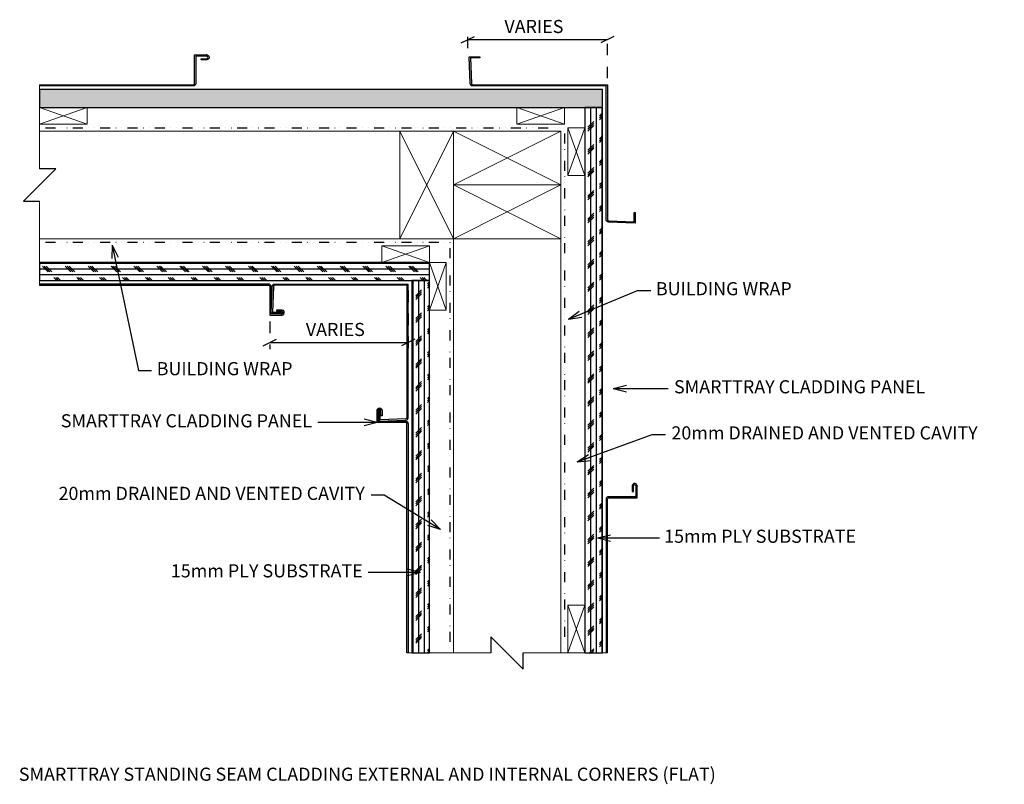
# Model space of a CAD drawing. Units: millimetres. Extents: x 0 to 904, y 0 to 1315.
# Drawn here: x 78 to 904, y 675 to 1315 of the extents above; entities that cross this region are included whole.
import ezdxf
from ezdxf.enums import TextEntityAlignment as Align

# ---------------------------------------------------------------- set-up
doc = ezdxf.new("R2010")
doc.units = ezdxf.units.MM
doc.header["$MEASUREMENT"] = 0
doc.linetypes.add('DGN Style 4', pattern=[19.16469, 9.582345, -4.791172, 0, -4.791172])
doc.linetypes.add('DGN Style 6', pattern=[22.758069, 0, -4.791172, 8.384552, -4.791172, 0, -4.791172])
doc.styles.get("Standard").update_dxf_attribs({"font": 'txt.shx'})
doc.styles.add('Style-Arial', font='arial.ttf')
doc.dimstyles.get("Standard").update_dxf_attribs({"dimtxt": 0.18, "dimasz": 0.18, "dimexe": 0.18, "dimexo": 0.0625, "dimgap": 0.09, "dimtad": 0, "dimtih": 1, "dimtoh": 1, "dimdec": 4, "dimzin": 0, "dimdsep": 46, "dimtxsty": 'Standard', "dimcen": 0.09, "dimadec": 0, "dimazin": 0, "dimtfac": 1, "dimtdec": 4, "dimtofl": 0, "dimtmove": 0, "dimatfit": 3, "dimfxl": 1, "dimtolj": 1, "dimtzin": 0, "dimarcsym": 0})

# ---------------------------------------------------------------- blocks, each defined once
blk = doc.blocks.new('TerminatorOpen_0.5')
at = {"color": 0, "linetype": 'ByBlock', "lineweight": -2}
for q in [(-1, 0.25), (-1, 0), (-1, -0.25)]:
    blk.add_line((0, 0), q, dxfattribs=at)
blk = doc.blocks.new('*D6')
at = {"color": 9, "linetype": 'DGN Style 4', "transparency": 16777216}
for p, q in [((404.06, 1088.4), (404.06, 1039.38)), ((288.09, 1062.4), (288.09, 1039.38))]:
    blk.add_line(p, q, dxfattribs=at)
at = {"color": 1, "lineweight": 30, "transparency": 16777216}
for p, q in [((282.59, 1042.13), (293.59, 1047.63)), ((409.56, 1047.63), (398.56, 1042.13))]:
    blk.add_line(p, q, dxfattribs=at)
at = {"color": 7, "transparency": 16777216}
blk.add_line((288.09, 1044.88), (404.06, 1044.88), dxfattribs=at)
at = {"layer": 'Defpoints', "transparency": 16777216}
for p in [(404.06, 1093.9), (288.09, 1067.9), (346.08, 1044.88), (404.06, 1044.88)]:
    blk.add_point(p, dxfattribs=at)
at = {"color": 7, "linetype": 'Continuous', "transparency": 16777216, "style": 'Style-Arial'}
blk.add_text('VARIES', height=11, dxfattribs=at).set_placement((318.29, 1055.88), align=Align.MIDDLE_LEFT)
blk = doc.blocks.new('_Oblique_0.5')
at = {"color": 0, "linetype": 'ByBlock', "lineweight": -2}
for p, q in [((0, 0), (-1, 0)), ((0.5, 0.25), (-0.5, -0.25))]:
    blk.add_line(p, q, dxfattribs=at)
blk = doc.blocks.new('*D7')
at = {"color": 1, "lineweight": 30, "transparency": 16777216}
for p, q in [((448.59, 1295.9), (459.59, 1301.4)), ((576.56, 1301.4), (565.56, 1295.9))]:
    blk.add_line(p, q, dxfattribs=at)
at = {"color": 9, "linetype": 'DGN Style 4', "transparency": 16777216}
for p, q in [((454.09, 1291.4), (454.09, 1304.15)), ((571.06, 1266.4), (571.06, 1304.15))]:
    blk.add_line(p, q, dxfattribs=at)
at = {"color": 7, "transparency": 16777216}
blk.add_line((454.09, 1298.65), (571.06, 1298.65), dxfattribs=at)
at = {"layer": 'Defpoints', "transparency": 16777216}
for p in [(512.58, 1298.65), (571.06, 1298.65), (454.09, 1285.9), (571.06, 1260.9)]:
    blk.add_point(p, dxfattribs=at)
at = {"color": 7, "linetype": 'Continuous', "transparency": 16777216, "style": 'Style-Arial'}
blk.add_text('VARIES', height=11, dxfattribs=at).set_placement((484.79, 1309.65), align=Align.MIDDLE_LEFT)

msp = doc.modelspace()

# ---------------------------------------------------------------- hatches: boundary and pattern name
h = msp.add_hatch()
h.set_pattern_fill('CORK', style=0)
h.set_pattern_definition([(0, (287.168, 1253.59), (-19.2, -19.2), [13.6, -5.6]), (0, (287.168, 1258.39), (-19.2, -19.2), [13.6, -5.6]), (0, (287.168, 1248.79), (-19.2, -19.2), [13.6, -5.6]), (135, (297.568, 1246.39), (-19.2, 0), [6.7882, -20.3647]), (135, (299.168, 1246.39), (-19.2, 0), [6.7882, -20.3647]), (135, (300.768, 1246.39), (-19.2, 0), [6.7882, -20.3647]), (135, (287.968, 1255.99), (-19.2, 0), [1.1314, -26.0215]), (135, (289.568, 1255.99), (-19.2, 0), [3.3941, -23.7588]), (135, (291.168, 1255.99), (-19.2, 0), [5.6569, -21.496]), (0, (287.168, 1263.19), (-19.2, -19.2), [13.6, -5.6]), (0, (281.568, 1253.59), (-19.2, -19.2), [5.6, -13.6]), (0, (281.568, 1258.39), (-19.2, -19.2), [5.6, -13.6]), (0, (281.568, 1248.79), (-19.2, -19.2), [5.6, -13.6]), (0, (281.568, 1263.19), (-19.2, -19.2), [5.6, -13.6]), (135, (287.168, 1256.79), (-19.2, 0), [5.6569, -21.496]), (135, (287.168, 1258.39), (-19.2, 0), [3.3941, -23.7588]), (135, (287.168, 1259.99), (-19.2, 0), [1.1314, -26.0215])])
h.paths.add_polyline_path([(95.06, 1241.9), (135.06, 1241.9), (495.06, 1241.9), (535.06, 1241.9), (552.06, 1241.9), (567.06, 1241.9), (567.06, 1256.9), (543.31, 1256.9), (95.06, 1256.9)])
h = msp.add_hatch()
h.set_pattern_fill('CORK', style=0)
h.set_pattern_definition([(90, (552.421, 1005.183), (19.2, -19.2), [13.6, -5.6]), (90, (547.621, 1005.183), (19.2, -19.2), [13.6, -5.6]), (90, (557.221, 1005.183), (19.2, -19.2), [13.6, -5.6]), (225, (559.621, 1015.583), (-1e-15, -19.2), [6.7882, -20.3647]), (225, (559.621, 1017.183), (-1e-15, -19.2), [6.7882, -20.3647]), (225, (559.621, 1018.783), (-1e-15, -19.2), [6.7882, -20.3647]), (225, (550.021, 1005.983), (-1e-15, -19.2), [1.1314, -26.0215]), (225, (550.021, 1007.583), (-1e-15, -19.2), [3.3941, -23.7588]), (225, (550.021, 1009.183), (-1e-15, -19.2), [5.6569, -21.496]), (90, (542.821, 1005.183), (19.2, -19.2), [13.6, -5.6]), (90, (552.421, 999.583), (19.2, -19.2), [5.6, -13.6]), (90, (547.621, 999.583), (19.2, -19.2), [5.6, -13.6]), (90, (557.221, 999.583), (19.2, -19.2), [5.6, -13.6]), (90, (542.821, 999.583), (19.2, -19.2), [5.6, -13.6]), (225, (549.221, 1005.183), (-1e-15, -19.2), [5.6569, -21.496]), (225, (547.621, 1005.183), (-1e-15, -19.2), [3.3941, -23.7588]), (225, (546.021, 1005.183), (-1e-15, -19.2), [1.1314, -26.0215])])
h.paths.add_polyline_path([(567.06, 784.9), (567.06, 1233.65), (567.06, 1241.9), (552.06, 1241.9), (552.06, 1224.9), (552.06, 1184.9), (552.06, 824.9), (552.06, 784.9)])
h = msp.add_hatch()
h.set_pattern_fill('CORK', style=0)
h.set_pattern_definition([(0, (245.355, 1111.362), (-19.2, -19.2), [13.6, -5.6]), (0, (245.355, 1116.162), (-19.2, -19.2), [13.6, -5.6]), (0, (245.355, 1106.562), (-19.2, -19.2), [13.6, -5.6]), (135, (255.755, 1104.162), (-19.2, 0), [6.7882, -20.3647]), (135, (257.355, 1104.162), (-19.2, 0), [6.7882, -20.3647]), (135, (258.955, 1104.162), (-19.2, 0), [6.7882, -20.3647]), (135, (246.155, 1113.762), (-19.2, 0), [1.1314, -26.0215]), (135, (247.755, 1113.762), (-19.2, 0), [3.3941, -23.7588]), (135, (249.355, 1113.762), (-19.2, 0), [5.6569, -21.496]), (0, (245.355, 1120.962), (-19.2, -19.2), [13.6, -5.6]), (0, (239.755, 1111.362), (-19.2, -19.2), [5.6, -13.6]), (0, (239.755, 1116.162), (-19.2, -19.2), [5.6, -13.6]), (0, (239.755, 1106.562), (-19.2, -19.2), [5.6, -13.6]), (0, (239.755, 1120.962), (-19.2, -19.2), [5.6, -13.6]), (135, (245.355, 1114.562), (-19.2, 0), [5.6569, -21.496]), (135, (245.355, 1116.162), (-19.2, 0), [3.3941, -23.7588]), (135, (245.355, 1117.762), (-19.2, 0), [1.1314, -26.0215])])
h.paths.add_polyline_path([(95.06, 1096.9), (407.06, 1096.9), (422.06, 1096.9), (422.06, 1111.9), (382.06, 1111.9), (95.06, 1111.9)])
h = msp.add_hatch()
h.set_pattern_fill('CORK', style=0)
h.set_pattern_definition([(90, (408.168, 1017.732), (19.2, -19.2), [13.6, -5.6]), (90, (403.368, 1017.732), (19.2, -19.2), [13.6, -5.6]), (90, (412.968, 1017.732), (19.2, -19.2), [13.6, -5.6]), (225, (415.368, 1028.132), (-1e-15, -19.2), [6.7882, -20.3647]), (225, (415.368, 1029.732), (-1e-15, -19.2), [6.7882, -20.3647]), (225, (415.368, 1031.332), (-1e-15, -19.2), [6.7882, -20.3647]), (225, (405.768, 1018.532), (-1e-15, -19.2), [1.1314, -26.0215]), (225, (405.768, 1020.132), (-1e-15, -19.2), [3.3941, -23.7588]), (225, (405.768, 1021.732), (-1e-15, -19.2), [5.6569, -21.496]), (90, (398.568, 1017.732), (19.2, -19.2), [13.6, -5.6]), (90, (408.168, 1012.132), (19.2, -19.2), [5.6, -13.6]), (90, (403.368, 1012.132), (19.2, -19.2), [5.6, -13.6]), (90, (412.968, 1012.132), (19.2, -19.2), [5.6, -13.6]), (90, (398.568, 1012.132), (19.2, -19.2), [5.6, -13.6]), (225, (404.968, 1017.732), (-1e-15, -19.2), [5.6569, -21.496]), (225, (403.368, 1017.732), (-1e-15, -19.2), [3.3941, -23.7588]), (225, (401.768, 1017.732), (-1e-15, -19.2), [1.1314, -26.0215])])
h.paths.add_polyline_path([(422.06, 784.9), (422.06, 1071.9), (422.06, 1096.9), (407.06, 1096.9), (407.06, 784.9)])

# ---------------------------------------------------------------- linework, layer by layer
at = {"color": 7}
for p, q in [((456.04, 1261.83), (455.17, 1284.31)), ((455.17, 1284.31), (464.09, 1284.31)), ((464.09, 1283.31), (456.19, 1283.31)), ((456.21, 1283.31), (457.04, 1261.86)), ((464.09, 1284.31), (464.09, 1283.31)), ((458.04, 1260.9), (571.06, 1260.9)), ((570.06, 1259.9), (458.04, 1259.9)), ((570.06, 1147.88), (570.06, 1259.9)), ((571.06, 1260.9), (571.06, 1147.88)), ((593.47, 1146.03), (593.47, 1153.93)), ((593.47, 1153.93), (594.47, 1153.93)), ((594.47, 1153.93), (594.47, 1145.01)), ((594.47, 1145.01), (571.99, 1145.88)), ((572.03, 1146.88), (593.47, 1146.05)), ((289.17, 1069.49), (290.04, 1091.98)), ((291.04, 1091.94), (290.21, 1070.49)), ((292.04, 1093.9), (404.06, 1093.9)), ((403.06, 1092.9), (292.04, 1092.9)), ((403.06, 1092.9), (403.06, 981.88)), ((404.06, 981.88), (404.06, 1093.9)), ((298.09, 1069.49), (289.17, 1069.49)), ((290.19, 1070.49), (298.09, 1070.49)), ((298.09, 1070.49), (298.09, 1069.49)), ((380.65, 987.93), (379.65, 987.93)), ((379.65, 987.93), (379.65, 979.01)), ((380.65, 980.03), (380.65, 987.93)), ((379.65, 979.01), (402.14, 979.88)), ((402.1, 980.88), (380.65, 980.05))]:
    msp.add_line(p, q, dxfattribs=at)
at = {"color": 7, "linetype": 'Continuous', "lineweight": 0}
for p, q in [((95.06, 1190.47), (95.06, 1260.9)), ((95.06, 1256.9), (567.06, 1256.9)), ((567.06, 1256.9), (567.06, 784.9)), ((95.06, 1241.9), (567.06, 1241.9)), ((95.06, 1227.9), (135.06, 1241.9)), ((95.06, 1241.9), (135.06, 1227.9)), ((495.06, 1227.9), (535.06, 1241.9)), ((495.06, 1241.9), (535.06, 1227.9)), ((552.06, 1241.9), (552.06, 784.9)), ((95.06, 1221.9), (532.06, 1221.9)), ((397.06, 1131.9), (442.06, 1221.9)), ((397.06, 1221.9), (442.06, 1131.9)), ((442.06, 1176.9), (532.06, 1221.9)), ((442.06, 1221.9), (532.06, 1176.9)), ((532.06, 1221.9), (532.06, 784.9)), ((538.06, 1224.9), (552.06, 1184.9)), ((538.06, 1184.9), (552.06, 1224.9)), ((442.06, 1131.9), (532.06, 1176.9)), ((442.06, 1176.9), (532.06, 1131.9)), ((95.06, 1092.9), (95.06, 1163.34)), ((95.06, 1131.9), (442.06, 1131.9)), ((442.06, 1131.9), (442.06, 784.9)), ((382.06, 1111.9), (422.06, 1125.9)), ((382.06, 1125.9), (422.06, 1111.9)), ((95.06, 1111.9), (422.06, 1111.9)), ((422.06, 1111.9), (422.06, 784.9)), ((422.06, 1071.9), (436.06, 1111.9)), ((422.06, 1111.9), (436.06, 1071.9)), ((95.06, 1096.9), (422.06, 1096.9)), ((407.06, 1096.9), (407.06, 784.9)), ((538.06, 784.9), (552.06, 824.9)), ((538.06, 824.9), (552.06, 784.9)), ((403.06, 784.9), (473.5, 784.9)), ((500.63, 784.9), (571.06, 784.9))]:
    msp.add_line(p, q, dxfattribs=at)
at = {"color": 6, "linetype": 'DGN Style 6', "lineweight": 30}
for p, q in [((95.06, 1224.9), (535.06, 1224.9)), ((535.06, 1224.9), (535.06, 784.9)), ((95.06, 1128.9), (439.06, 1128.9)), ((439.06, 1128.9), (439.06, 784.9))]:
    msp.add_line(p, q, dxfattribs=at)
for p, q in [((81.5, 1163.34), (108.63, 1190.47)), ((108.63, 1190.47), (95.06, 1190.47)), ((81.5, 1163.34), (95.06, 1163.34)), ((500.63, 771.34), (473.5, 798.47)), ((473.5, 798.47), (473.5, 784.9)), ((500.63, 771.34), (500.63, 784.9))]:
    msp.add_line(p, q)
at = {"color": 7, "flags": 128}
for points in [[(95.06, 1260.9), (224, 1260.9, 0.414214), (225, 1261.9), (225, 1285.9), (235.35, 1285.9), (234.76, 1285.9, -1), (235.35, 1281.71), (230.48, 1281.71), (230.48, 1282.71), (235.35, 1282.71), (235.21, 1282.7, 0.870666), (235.21, 1284.91), (235.35, 1284.9), (226, 1284.9), (226, 1261.9, -0.414214), (224, 1259.9), (95.06, 1259.9)], [(95.06, 1092.9), (287.09, 1092.9, -0.414214), (288.09, 1091.9), (288.09, 1067.9), (298.43, 1067.9), (297.85, 1067.9, 1), (298.43, 1072.09), (293.57, 1072.09), (293.57, 1071.09), (298.43, 1071.09), (298.29, 1071.1, -0.870666), (298.29, 1068.89), (298.43, 1068.9), (289.09, 1068.9), (289.09, 1091.9, 0.414214), (287.09, 1093.9), (95.06, 1093.9)], [(403.06, 784.9), (403.06, 976.93, 0.414214), (402.06, 977.93), (378.06, 977.93), (378.06, 988.27), (378.06, 987.69, -1), (382.25, 988.27), (382.25, 983.41), (381.25, 983.41), (381.25, 988.27), (381.26, 988.13, 0.870666), (379.05, 988.13), (379.06, 988.27), (379.06, 978.93), (402.06, 978.93, -0.414214), (404.06, 976.93), (404.06, 784.9)], [(571.06, 784.9), (571.06, 913.71, -0.414214), (572.06, 914.71), (596.06, 914.71), (596.06, 925.05), (596.06, 924.47, 1), (591.87, 925.05), (591.87, 920.19), (592.87, 920.19), (592.87, 925.05), (592.86, 924.91, -0.870666), (595.07, 924.91), (595.06, 925.05), (595.06, 915.71), (572.06, 915.71, 0.414214), (570.06, 913.71), (570.06, 784.9)]]:
    msp.add_lwpolyline(points, format="xyb", dxfattribs=at)
for points in [[(95.06, 1241.9), (135.06, 1241.9), (495.06, 1241.9), (535.06, 1241.9), (552.06, 1241.9), (567.06, 1241.9), (567.06, 1256.9), (543.31, 1256.9), (95.06, 1256.9)], [(567.06, 784.9), (567.06, 1233.65), (567.06, 1241.9), (552.06, 1241.9), (552.06, 1224.9), (552.06, 1184.9), (552.06, 824.9), (552.06, 784.9)], [(95.06, 1096.9), (407.06, 1096.9), (422.06, 1096.9), (422.06, 1111.9), (382.06, 1111.9), (95.06, 1111.9)], [(422.06, 784.9), (422.06, 1071.9), (422.06, 1096.9), (407.06, 1096.9), (407.06, 784.9)]]:
    msp.add_lwpolyline(points, close=True, dxfattribs=at)
at = {"color": 7, "extrusion": (0, 0, -1)}
for centre, radius, start, end in [((-458.04, 1261.9), 2, 270, 357.78105), ((-572.06, 1147.88), 2, 272.21895, 0), ((-292.04, 1091.9), 2, 2.21895, 90), ((-402.06, 981.88), 1, 180, 267.78105)]:
    msp.add_arc(centre, radius, start, end, dxfattribs=at)
at = {"color": 7}
for centre, radius, start, end in [((458.04, 1261.9), 1, 182.21895, 270), ((572.06, 1147.88), 1, 180, 267.78105), ((292.04, 1091.9), 1, 90, 177.78105), ((402.06, 981.88), 2, 272.21895, 0)]:
    msp.add_arc(centre, radius, start, end, dxfattribs=at)
at = {"color": 7, "linetype": 'Continuous', "lineweight": 0}
for points in [[(135.06, 1227.9), (135.06, 1241.9), (95.06, 1241.9), (95.06, 1227.9)], [(535.06, 1227.9), (535.06, 1241.9), (495.06, 1241.9), (495.06, 1227.9)], [(442.06, 1131.9), (442.06, 1221.9), (397.06, 1221.9), (397.06, 1131.9)], [(442.06, 1176.9), (532.06, 1176.9), (532.06, 1221.9), (442.06, 1221.9)], [(538.06, 1224.9), (552.06, 1224.9), (552.06, 1184.9), (538.06, 1184.9)], [(442.06, 1131.9), (532.06, 1131.9), (532.06, 1176.9), (442.06, 1176.9)], [(422.06, 1111.9), (422.06, 1125.9), (382.06, 1125.9), (382.06, 1111.9)], [(422.06, 1111.9), (436.06, 1111.9), (436.06, 1071.9), (422.06, 1071.9)], [(538.06, 824.9), (552.06, 824.9), (552.06, 784.9), (538.06, 784.9)]]:
    msp.add_3dface(points, dxfattribs=at)

# ---------------------------------------------------------------- texts
at = {"color": 7, "style": 'Style-Arial'}
msp.add_text('SMARTTRAY STANDING SEAM CLADDING EXTERNAL AND INTERNAL CORNERS (FLAT)', height=11, dxfattribs=at).set_placement((77.66, 688.79), align=Align.TOP_LEFT)
at = {"color": 7, "char_height": 11, "line_spacing_factor": 0.6, "style": 'Style-Arial'}
for s, insert, attachment_point in [('BUILDING WRAP', (611.82, 1088.56), 4), ('BUILDING WRAP', (193.25, 1021.58), 4), ('SMARTTRAY CLADDING PANEL', (626.96, 1006.42), 4), ('SMARTTRAY CLADDING PANEL', (323.5, 977.93), 6), ('20mm DRAINED AND VENTED CAVITY', (624.79, 967.8), 4), ('20mm DRAINED AND VENTED CAVITY', (367.7, 917.11), 6), ('15mm PLY SUBSTRATE', (618.72, 881.21), 4), ('15mm PLY SUBSTRATE', (365.97, 852.24), 6)]:
    msp.add_mtext(s, dxfattribs=dict(at, insert=insert, attachment_point=attachment_point))

# ---------------------------------------------------------------- dimensions: what is measured, and where the dimension line sits
at = {"color": 7}
for base, p1, p2, picture, middle in [((571.06, 1298.65), (454.09, 1285.9), (571.06, 1260.9), '*D7', (512.58, 1298.65)), ((404.06, 1044.88), (288.09, 1067.9), (404.06, 1093.9), '*D6', (346.08, 1044.88))]:
    dim = msp.add_linear_dim(base=base, p1=p1, p2=p2, text='VARIES', dimstyle='Standard', override={"dimtxt": 11, "dimasz": 11, "dimexe": 5.5, "dimexo": 5.5, "dimgap": 5.5, "dimtad": 1, "dimtih": 0, "dimtoh": 0, "dimdec": 0, "dimzin": 11, "dimtxsty": 'Style-Arial', "dimblk": '_Oblique_0.5', "dimclre": 9, "dimtdec": 0, "dimfrac": 2, "dimtolj": 0, "dimtzin": 11, "dimlwe": 65535}, dxfattribs=at)
    dim.commit()
    dim.dimension.update_dxf_attribs({"geometry": picture, "text_midpoint": middle})

# ---------------------------------------------------------------- leaders
at = {"color": 7, "annotation_type": 0, "has_hookline": 1}
for points, hookline_direction, text_width in [([(156.02, 1126.57), (177.87, 1021.58), (188.87, 1021.58)], 0, 121.16), ([(538.4, 1064.42), (596.45, 1088.56), (607.45, 1088.56)], 0, 121.16), ([(576.02, 1006.42), (622.15, 1006.42)], 0, 231.87), ([(378.06, 977.93), (328.45, 977.93)], 1, 231.87), ([(545.87, 944.87), (608.74, 967.8), (619.74, 967.8)], 0, 278.64), ([(431.27, 888.15), (384.08, 917.11), (373.08, 917.11)], 1, 278.64), ([(562.73, 881.21), (614.89, 881.21)], 0, 170), ([(414.36, 852.24), (370.65, 852.24)], 1, 170)]:
    msp.add_leader(points, dimstyle='Standard', override={"dimtxt": 11, "dimasz": 11, "dimgap": 5.5, "dimtad": 0, "dimtxsty": 'Style-Arial', "dimldrblk": 'TerminatorOpen_0.5'}, dxfattribs=dict(at, hookline_direction=hookline_direction, text_width=text_width))

doc.saveas('drawing.dxf')
